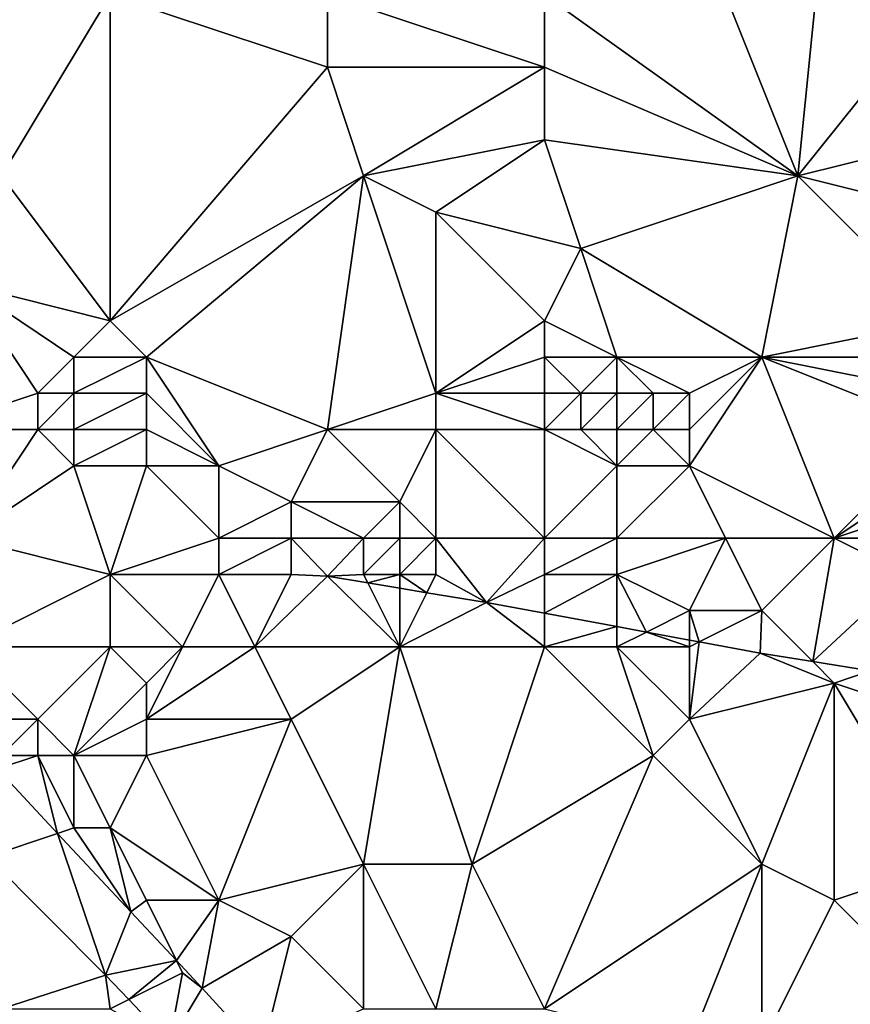
# Model space of a CAD drawing. Units: metres. Extents: x 72500 to 73125, y 357500 to 358000.
# Drawn here: x 72992 to 73014, y 357646 to 357673 of the extents above; entities that cross this region are included whole.
import ezdxf

# ---------------------------------------------------------------- set-up
doc = ezdxf.new("R2010")
doc.units = ezdxf.units.M
doc.layers.add('Terrain', color=15, linetype='Continuous')

msp = doc.modelspace()

# ---------------------------------------------------------------- linework, layer by layer
at = {"layer": 'Terrain'}
for points in [[(73006, 357674, 514.31), (73013, 357669, 512.93), (73009, 357679, 515.7), (73006, 357674, 514.31)], [(73013, 357669, 512.93), (73014, 357679, 515.88), (73009, 357679, 515.7), (73013, 357669, 512.93)], [(73017, 357674, 514.48), (73014, 357679, 515.88), (73013, 357669, 512.93), (73017, 357674, 514.48)], [(72991, 357669, 512.63), (72994, 357674, 514.02), (72987, 357677, 515.09), (72991, 357669, 512.63)], [(72991, 357669, 512.63), (72994, 357665, 511.56), (72994, 357674, 514.02), (72991, 357669, 512.63)], [(72994, 357665, 511.56), (73000, 357672, 513.44), (72994, 357674, 514.02), (72994, 357665, 511.56)], [(72994, 357674, 514.02), (73000, 357672, 513.44), (73000, 357674, 514.05), (72994, 357674, 514.02)], [(73006, 357674, 514.31), (73000, 357674, 514.05), (73006, 357672, 513.63), (73006, 357674, 514.31)], [(73006, 357672, 513.63), (73000, 357674, 514.05), (73000, 357672, 513.44), (73006, 357672, 513.63)], [(73006, 357674, 514.31), (73006, 357672, 513.63), (73013, 357669, 512.93), (73006, 357674, 514.31)], [(73017, 357674, 514.48), (73013, 357669, 512.93), (73017, 357670, 513.36), (73017, 357674, 514.48)], [(72994, 357665, 511.56), (73001, 357669, 512.67), (73000, 357672, 513.44), (72994, 357665, 511.56)], [(73006, 357672, 513.63), (73000, 357672, 513.44), (73001, 357669, 512.67), (73006, 357672, 513.63)], [(73006, 357672, 513.63), (73001, 357669, 512.67), (73006, 357670, 513.06), (73006, 357672, 513.63)], [(73006, 357672, 513.63), (73006, 357670, 513.06), (73013, 357669, 512.93), (73006, 357672, 513.63)], [(73006, 357670, 513.06), (73001, 357669, 512.67), (73003, 357668, 512.41), (73006, 357670, 513.06)], [(73006, 357670, 513.06), (73003, 357668, 512.41), (73007, 357667, 512.41), (73006, 357670, 513.06)], [(73006, 357670, 513.06), (73007, 357667, 512.41), (73013, 357669, 512.93), (73006, 357670, 513.06)], [(73017, 357670, 513.36), (73013, 357669, 512.93), (73017, 357668, 512.79), (73017, 357670, 513.36)], [(72991, 357669, 512.63), (72990, 357666, 511.58), (72994, 357665, 511.56), (72991, 357669, 512.63)], [(72994, 357665, 511.56), (72995, 357664, 511.38), (73001, 357669, 512.67), (72994, 357665, 511.56)], [(72995, 357664, 511.38), (73000, 357662, 511.05), (73001, 357669, 512.67), (72995, 357664, 511.38)], [(73003, 357663, 511.43), (73001, 357669, 512.67), (73000, 357662, 511.05), (73003, 357663, 511.43)], [(73003, 357663, 511.43), (73003, 357668, 512.41), (73001, 357669, 512.67), (73003, 357663, 511.43)], [(73012, 357664, 511.9), (73013, 357669, 512.93), (73007, 357667, 512.41), (73012, 357664, 511.9)], [(73017, 357665, 512.19), (73013, 357669, 512.93), (73012, 357664, 511.9), (73017, 357665, 512.19)], [(73017, 357665, 512.19), (73017, 357668, 512.79), (73013, 357669, 512.93), (73017, 357665, 512.19)], [(73006, 357665, 511.99), (73007, 357667, 512.41), (73003, 357668, 512.41), (73006, 357665, 511.99)], [(73006, 357665, 511.99), (73003, 357668, 512.41), (73003, 357663, 511.43), (73006, 357665, 511.99)], [(73006, 357665, 511.99), (73008, 357664, 511.99), (73007, 357667, 512.41), (73006, 357665, 511.99)], [(73008, 357664, 511.99), (73012, 357664, 511.9), (73007, 357667, 512.41), (73008, 357664, 511.99)], [(72992, 357663, 511.09), (72990, 357666, 511.58), (72989, 357662, 510.75), (72992, 357663, 511.09)], [(72993, 357664, 511.33), (72994, 357665, 511.56), (72990, 357666, 511.58), (72993, 357664, 511.33)], [(72993, 357664, 511.33), (72990, 357666, 511.58), (72992, 357663, 511.09), (72993, 357664, 511.33)], [(72993, 357664, 511.33), (72995, 357664, 511.38), (72994, 357665, 511.56), (72993, 357664, 511.33)], [(73006, 357665, 511.99), (73003, 357663, 511.43), (73006, 357664, 511.86), (73006, 357665, 511.99)], [(73006, 357665, 511.99), (73006, 357664, 511.86), (73008, 357664, 511.99), (73006, 357665, 511.99)], [(73017, 357665, 512.19), (73012, 357664, 511.9), (73017, 357664, 512.02), (73017, 357665, 512.19)], [(72993, 357664, 511.33), (72992, 357663, 511.09), (72993, 357663, 511.14), (72993, 357664, 511.33)], [(72993, 357664, 511.33), (72993, 357663, 511.14), (72995, 357664, 511.38), (72993, 357664, 511.33)], [(72993, 357663, 511.14), (72995, 357663, 511.19), (72995, 357664, 511.38), (72993, 357663, 511.14)], [(72995, 357664, 511.38), (72997, 357661, 510.49), (73000, 357662, 511.05), (72995, 357664, 511.38)], [(72995, 357664, 511.38), (72995, 357663, 511.19), (72997, 357661, 510.49), (72995, 357664, 511.38)], [(73006, 357664, 511.86), (73003, 357663, 511.43), (73006, 357663, 511.66), (73006, 357664, 511.86)], [(73006, 357664, 511.86), (73006, 357663, 511.66), (73007, 357663, 511.77), (73006, 357664, 511.86)], [(73006, 357664, 511.86), (73007, 357663, 511.77), (73008, 357664, 511.99), (73006, 357664, 511.86)], [(73008, 357664, 511.99), (73007, 357663, 511.77), (73008, 357663, 511.83), (73008, 357664, 511.99)], [(73008, 357664, 511.99), (73008, 357663, 511.83), (73009, 357663, 511.83), (73008, 357664, 511.99)], [(73008, 357664, 511.99), (73009, 357663, 511.83), (73010, 357663, 511.81), (73008, 357664, 511.99)], [(73008, 357664, 511.99), (73010, 357663, 511.81), (73012, 357664, 511.9), (73008, 357664, 511.99)], [(73012, 357664, 511.9), (73010, 357663, 511.81), (73010, 357662, 511.54), (73012, 357664, 511.9)], [(73012, 357664, 511.9), (73010, 357662, 511.54), (73010, 357661, 511.1), (73012, 357664, 511.9)], [(73012, 357664, 511.9), (73010, 357661, 511.1), (73014, 357659, 510.56), (73012, 357664, 511.9)], [(73017, 357664, 512.02), (73012, 357664, 511.9), (73017, 357663, 511.86), (73017, 357664, 512.02)], [(73017, 357663, 511.86), (73012, 357664, 511.9), (73017, 357662, 511.71), (73017, 357663, 511.86)], [(73017, 357662, 511.71), (73012, 357664, 511.9), (73014, 357659, 510.56), (73017, 357662, 511.71)], [(72992, 357663, 511.09), (72989, 357662, 510.75), (72992, 357662, 510.88), (72992, 357663, 511.09)], [(72992, 357663, 511.09), (72992, 357662, 510.88), (72993, 357663, 511.14), (72992, 357663, 511.09)], [(72993, 357663, 511.14), (72992, 357662, 510.88), (72993, 357662, 510.92), (72993, 357663, 511.14)], [(72993, 357663, 511.14), (72993, 357662, 510.92), (72995, 357663, 511.19), (72993, 357663, 511.14)], [(72993, 357662, 510.92), (72995, 357662, 510.95), (72995, 357663, 511.19), (72993, 357662, 510.92)], [(72995, 357663, 511.19), (72995, 357662, 510.95), (72997, 357661, 510.49), (72995, 357663, 511.19)], [(73003, 357663, 511.43), (73000, 357662, 511.05), (73003, 357662, 511.04), (73003, 357663, 511.43)], [(73006, 357663, 511.66), (73003, 357663, 511.43), (73006, 357662, 511.32), (73006, 357663, 511.66)], [(73006, 357662, 511.32), (73003, 357663, 511.43), (73003, 357662, 511.04), (73006, 357662, 511.32)], [(73006, 357663, 511.66), (73006, 357662, 511.32), (73007, 357663, 511.77), (73006, 357663, 511.66)], [(73007, 357663, 511.77), (73006, 357662, 511.32), (73007, 357662, 511.46), (73007, 357663, 511.77)], [(73007, 357663, 511.77), (73007, 357662, 511.46), (73008, 357663, 511.83), (73007, 357663, 511.77)], [(73008, 357663, 511.83), (73007, 357662, 511.46), (73008, 357662, 511.54), (73008, 357663, 511.83)], [(73008, 357663, 511.83), (73008, 357662, 511.54), (73009, 357663, 511.83), (73008, 357663, 511.83)], [(73009, 357663, 511.83), (73008, 357662, 511.54), (73009, 357662, 511.56), (73009, 357663, 511.83)], [(73009, 357663, 511.83), (73009, 357662, 511.56), (73010, 357663, 511.81), (73009, 357663, 511.83)], [(73010, 357663, 511.81), (73009, 357662, 511.56), (73010, 357662, 511.54), (73010, 357663, 511.81)], [(72989, 357662, 510.75), (72990, 357659, 509.61), (72992, 357662, 510.88), (72989, 357662, 510.75)], [(72992, 357662, 510.88), (72990, 357659, 509.61), (72993, 357661, 510.62), (72992, 357662, 510.88)], [(72992, 357662, 510.88), (72993, 357661, 510.62), (72993, 357662, 510.92), (72992, 357662, 510.88)], [(72993, 357662, 510.92), (72993, 357661, 510.62), (72995, 357662, 510.95), (72993, 357662, 510.92)], [(72993, 357661, 510.62), (72995, 357661, 510.62), (72995, 357662, 510.95), (72993, 357661, 510.62)], [(72995, 357662, 510.95), (72995, 357661, 510.62), (72997, 357661, 510.49), (72995, 357662, 510.95)], [(73000, 357662, 511.05), (72997, 357661, 510.49), (72999, 357660, 509.92), (73000, 357662, 511.05)], [(73000, 357662, 511.05), (72999, 357660, 509.92), (73002, 357660, 509.81), (73000, 357662, 511.05)], [(73000, 357662, 511.05), (73002, 357660, 509.81), (73003, 357662, 511.04), (73000, 357662, 511.05)], [(73003, 357662, 511.04), (73002, 357660, 509.81), (73003, 357659, 509.05), (73003, 357662, 511.04)], [(73006, 357662, 511.32), (73003, 357662, 511.04), (73006, 357659, 509.4), (73006, 357662, 511.32)], [(73006, 357659, 509.4), (73003, 357662, 511.04), (73003, 357659, 509.05), (73006, 357659, 509.4)], [(73006, 357662, 511.32), (73006, 357659, 509.4), (73008, 357661, 511.06), (73006, 357662, 511.32)], [(73006, 357662, 511.32), (73008, 357661, 511.06), (73007, 357662, 511.46), (73006, 357662, 511.32)], [(73007, 357662, 511.46), (73008, 357661, 511.06), (73008, 357662, 511.54), (73007, 357662, 511.46)], [(73008, 357662, 511.54), (73008, 357661, 511.06), (73009, 357662, 511.56), (73008, 357662, 511.54)], [(73009, 357662, 511.56), (73008, 357661, 511.06), (73010, 357661, 511.1), (73009, 357662, 511.56)], [(73009, 357662, 511.56), (73010, 357661, 511.1), (73010, 357662, 511.54), (73009, 357662, 511.56)], [(73017, 357662, 511.71), (73014, 357659, 510.56), (73017, 357661, 511.51), (73017, 357662, 511.71)], [(72993, 357661, 510.62), (72990, 357659, 509.61), (72994, 357658, 509.25), (72993, 357661, 510.62)], [(72993, 357661, 510.62), (72994, 357658, 509.25), (72995, 357661, 510.62), (72993, 357661, 510.62)], [(72995, 357661, 510.62), (72994, 357658, 509.25), (72997, 357659, 509.43), (72995, 357661, 510.62)], [(72995, 357661, 510.62), (72997, 357659, 509.43), (72997, 357661, 510.49), (72995, 357661, 510.62)], [(72997, 357661, 510.49), (72997, 357659, 509.43), (72999, 357660, 509.92), (72997, 357661, 510.49)], [(73008, 357661, 511.06), (73006, 357659, 509.4), (73008, 357659, 509.66), (73008, 357661, 511.06)], [(73008, 357661, 511.06), (73008, 357659, 509.66), (73010, 357661, 511.1), (73008, 357661, 511.06)], [(73010, 357661, 511.1), (73008, 357659, 509.66), (73011, 357659, 509.97), (73010, 357661, 511.1)], [(73010, 357661, 511.1), (73011, 357659, 509.97), (73014, 357659, 510.56), (73010, 357661, 511.1)], [(73017, 357661, 511.51), (73014, 357659, 510.56), (73017, 357660, 511.25), (73017, 357661, 511.51)], [(72999, 357660, 509.92), (72997, 357659, 509.43), (72999, 357659, 509.31), (72999, 357660, 509.92)], [(72999, 357660, 509.92), (72999, 357659, 509.31), (73001, 357659, 509.19), (72999, 357660, 509.92)], [(72999, 357660, 509.92), (73001, 357659, 509.19), (73002, 357660, 509.81), (72999, 357660, 509.92)], [(73002, 357660, 509.81), (73001, 357659, 509.19), (73002, 357659, 509.1), (73002, 357660, 509.81)], [(73002, 357660, 509.81), (73002, 357659, 509.1), (73003, 357659, 509.05), (73002, 357660, 509.81)], [(73017, 357660, 511.25), (73014, 357659, 510.56), (73017, 357659, 510.89), (73017, 357660, 511.25)], [(72990, 357656, 508.68), (72994, 357658, 509.25), (72990, 357659, 509.61), (72990, 357656, 508.68)], [(72997, 357659, 509.43), (72994, 357658, 509.25), (72997, 357658, 508.9), (72997, 357659, 509.43)], [(72997, 357659, 509.43), (72997, 357658, 508.9), (72999, 357659, 509.31), (72997, 357659, 509.43)], [(72999, 357659, 509.31), (72997, 357658, 508.9), (72999, 357658, 508.75), (72999, 357659, 509.31)], [(72999, 357659, 509.31), (72999, 357658, 508.75), (73000, 357657.949, 508.731), (72999, 357659, 509.31)], [(72999, 357659, 509.31), (73000, 357657.949, 508.731), (73001, 357659, 509.19), (72999, 357659, 509.31)], [(73001, 357659, 509.19), (73000, 357657.949, 508.731), (73001, 357658, 508.61), (73001, 357659, 509.19)], [(73001, 357659, 509.19), (73001, 357658, 508.61), (73002, 357659, 509.1), (73001, 357659, 509.19)], [(73002, 357659, 509.1), (73001, 357658, 508.61), (73002, 357658, 508.52), (73002, 357659, 509.1)], [(73002, 357659, 509.1), (73002, 357658, 508.52), (73003, 357659, 509.05), (73002, 357659, 509.1)], [(73003, 357659, 509.05), (73002, 357658, 508.52), (73003, 357658, 508.47), (73003, 357659, 509.05)], [(73003, 357659, 509.05), (73003, 357658, 508.47), (73004.394, 357657.222, 508.396), (73003, 357659, 509.05)], [(73006, 357659, 509.4), (73003, 357659, 509.05), (73004.394, 357657.222, 508.396), (73006, 357659, 509.4)], [(73006, 357659, 509.4), (73004.394, 357657.222, 508.396), (73006, 357658, 508.73), (73006, 357659, 509.4)], [(73006, 357659, 509.4), (73006, 357658, 508.73), (73008, 357659, 509.66), (73006, 357659, 509.4)], [(73008, 357659, 509.66), (73006, 357658, 508.73), (73008, 357658, 508.96), (73008, 357659, 509.66)], [(73008, 357659, 509.66), (73008, 357658, 508.96), (73011, 357659, 509.97), (73008, 357659, 509.66)], [(73011, 357659, 509.97), (73008, 357658, 508.96), (73010, 357657, 508.55), (73011, 357659, 509.97)], [(73011, 357659, 509.97), (73010, 357657, 508.55), (73012, 357657, 508.87), (73011, 357659, 509.97)], [(73011, 357659, 509.97), (73012, 357657, 508.87), (73014, 357659, 510.56), (73011, 357659, 509.97)], [(73013.409, 357655.591, 508.526), (73014, 357659, 510.56), (73012, 357657, 508.87), (73013.409, 357655.591, 508.526)], [(73013.409, 357655.591, 508.526), (73016, 357658, 510.27), (73014, 357659, 510.56), (73013.409, 357655.591, 508.526)], [(73017, 357659, 510.89), (73014, 357659, 510.56), (73016, 357658, 510.27), (73017, 357659, 510.89)], [(72990, 357656, 508.68), (72994, 357656, 508.52), (72994, 357658, 509.25), (72990, 357656, 508.68)], [(72994, 357656, 508.52), (72996, 357656, 508.28), (72994, 357658, 509.25), (72994, 357656, 508.52)], [(72996, 357656, 508.28), (72997, 357658, 508.9), (72994, 357658, 509.25), (72996, 357656, 508.28)], [(72996, 357656, 508.28), (72998, 357656, 508.05), (72997, 357658, 508.9), (72996, 357656, 508.28)], [(72998, 357656, 508.05), (72999, 357658, 508.75), (72997, 357658, 508.9), (72998, 357656, 508.05)], [(72998, 357656, 508.05), (73000, 357657.949, 508.731), (72999, 357658, 508.75), (72998, 357656, 508.05)], [(72998, 357656, 508.05), (73002, 357656, 507.83), (73000, 357657.949, 508.731), (72998, 357656, 508.05)], [(73001, 357658, 508.61), (73000, 357657.949, 508.731), (73001.118, 357657.764, 508.646), (73001, 357658, 508.61)], [(73002, 357656, 507.83), (73001.118, 357657.764, 508.646), (73000, 357657.949, 508.731), (73002, 357656, 507.83)], [(73001, 357658, 508.61), (73001.118, 357657.764, 508.646), (73002, 357658, 508.52), (73001, 357658, 508.61)], [(73002, 357658, 508.52), (73001.118, 357657.764, 508.646), (73002, 357657.618, 508.579), (73002, 357658, 508.52)], [(73002, 357658, 508.52), (73002, 357657.618, 508.579), (73002.747, 357657.494, 508.522), (73002, 357658, 508.52)], [(73002, 357658, 508.52), (73002.747, 357657.494, 508.522), (73003, 357658, 508.47), (73002, 357658, 508.52)], [(73003, 357658, 508.47), (73002.747, 357657.494, 508.522), (73004.394, 357657.222, 508.396), (73003, 357658, 508.47)], [(73006, 357658, 508.73), (73004.394, 357657.222, 508.396), (73006, 357656.925, 508.409), (73006, 357658, 508.73)], [(73006, 357658, 508.73), (73006, 357656.925, 508.409), (73008, 357658, 508.96), (73006, 357658, 508.73)], [(73008, 357658, 508.96), (73006, 357656.925, 508.409), (73008, 357656.556, 508.425), (73008, 357658, 508.96)], [(73008, 357658, 508.96), (73008, 357656.556, 508.425), (73008.812, 357656.406, 508.431), (73008, 357658, 508.96)], [(73008, 357658, 508.96), (73008.812, 357656.406, 508.431), (73010, 357657, 508.55), (73008, 357658, 508.96)], [(73013.409, 357655.591, 508.526), (73015, 357655.333, 508.602), (73016, 357658, 510.27), (73013.409, 357655.591, 508.526)], [(73002, 357656, 507.83), (73002, 357657.618, 508.579), (73001.118, 357657.764, 508.646), (73002, 357656, 507.83)], [(73002, 357656, 507.83), (73002.747, 357657.494, 508.522), (73002, 357657.618, 508.579), (73002, 357656, 507.83)], [(73002, 357656, 507.83), (73004.394, 357657.222, 508.396), (73002.747, 357657.494, 508.522), (73002, 357656, 507.83)], [(73006, 357656, 507.85), (73004.394, 357657.222, 508.396), (73002, 357656, 507.83), (73006, 357656, 507.85)], [(73006, 357656, 507.85), (73006, 357656.925, 508.409), (73004.394, 357657.222, 508.396), (73006, 357656, 507.85)], [(73006, 357656, 507.85), (73008, 357656.556, 508.425), (73006, 357656.925, 508.409), (73006, 357656, 507.85)], [(73010, 357656.187, 508.44), (73010, 357657, 508.55), (73008.812, 357656.406, 508.431), (73010, 357656.187, 508.44)], [(73010, 357656.187, 508.44), (73010.273, 357656.136, 508.443), (73010, 357657, 508.55), (73010, 357656.187, 508.44)], [(73010.273, 357656.136, 508.443), (73012, 357657, 508.87), (73010, 357657, 508.55), (73010.273, 357656.136, 508.443)], [(73010.273, 357656.136, 508.443), (73011.953, 357655.826, 508.456), (73012, 357657, 508.87), (73010.273, 357656.136, 508.443)], [(73013.409, 357655.591, 508.526), (73012, 357657, 508.87), (73011.953, 357655.826, 508.456), (73013.409, 357655.591, 508.526)], [(73006, 357656, 507.85), (73008, 357656, 507.97), (73008, 357656.556, 508.425), (73006, 357656, 507.85)], [(73008, 357656, 507.97), (73008.812, 357656.406, 508.431), (73008, 357656.556, 508.425), (73008, 357656, 507.97)], [(73008, 357656, 507.97), (73010, 357656, 508.07), (73008.812, 357656.406, 508.431), (73008, 357656, 507.97)], [(73010, 357656, 508.07), (73010, 357656.187, 508.44), (73008.812, 357656.406, 508.431), (73010, 357656, 508.07)], [(72990, 357656, 508.68), (72990, 357654, 508), (72992, 357654, 507.91), (72990, 357656, 508.68)], [(72990, 357656, 508.68), (72992, 357654, 507.91), (72994, 357656, 508.52), (72990, 357656, 508.68)], [(72992, 357654, 507.91), (72993, 357653, 507.55), (72994, 357656, 508.52), (72992, 357654, 507.91)], [(72993, 357653, 507.55), (72995, 357655, 508.15), (72994, 357656, 508.52), (72993, 357653, 507.55)], [(72994, 357656, 508.52), (72995, 357655, 508.15), (72996, 357656, 508.28), (72994, 357656, 508.52)], [(72996, 357656, 508.28), (72995, 357654, 507.92), (72998, 357656, 508.05), (72996, 357656, 508.28)], [(72996, 357656, 508.28), (72995, 357655, 508.15), (72995, 357654, 507.92), (72996, 357656, 508.28)], [(72998, 357656, 508.05), (72995, 357654, 507.92), (72999, 357654, 507.54), (72998, 357656, 508.05)], [(72998, 357656, 508.05), (72999, 357654, 507.54), (73002, 357656, 507.83), (72998, 357656, 508.05)], [(73002, 357656, 507.83), (72999, 357654, 507.54), (73001, 357650, 506.79), (73002, 357656, 507.83)], [(73002, 357656, 507.83), (73001, 357650, 506.79), (73004, 357650, 506.56), (73002, 357656, 507.83)], [(73006, 357656, 507.85), (73002, 357656, 507.83), (73004, 357650, 506.56), (73006, 357656, 507.85)], [(73006, 357656, 507.85), (73004, 357650, 506.56), (73009, 357653, 507.39), (73006, 357656, 507.85)], [(73006, 357656, 507.85), (73009, 357653, 507.39), (73008, 357656, 507.97), (73006, 357656, 507.85)], [(73008, 357656, 507.97), (73009, 357653, 507.39), (73010, 357654, 507.54), (73008, 357656, 507.97)], [(73008, 357656, 507.97), (73010, 357654, 507.54), (73010, 357656, 508.07), (73008, 357656, 507.97)], [(73010, 357656, 508.07), (73010.273, 357656.136, 508.443), (73010, 357656.187, 508.44), (73010, 357656, 508.07)], [(73010, 357656, 508.07), (73010, 357654, 507.54), (73010.273, 357656.136, 508.443), (73010, 357656, 508.07)], [(73010, 357654, 507.54), (73011.953, 357655.826, 508.456), (73010.273, 357656.136, 508.443), (73010, 357654, 507.54)], [(73014, 357655, 508.21), (73011.953, 357655.826, 508.456), (73010, 357654, 507.54), (73014, 357655, 508.21)], [(73014, 357655, 508.21), (73013.409, 357655.591, 508.526), (73011.953, 357655.826, 508.456), (73014, 357655, 508.21)], [(73014, 357655, 508.21), (73015, 357655.333, 508.602), (73013.409, 357655.591, 508.526), (73014, 357655, 508.21)], [(73017, 357654, 508), (73015, 357655.333, 508.602), (73014, 357655, 508.21), (73017, 357654, 508)], [(72993, 357653, 507.55), (72995, 357654, 507.92), (72995, 357655, 508.15), (72993, 357653, 507.55)], [(73014, 357655, 508.21), (73010, 357654, 507.54), (73012, 357650, 506.6), (73014, 357655, 508.21)], [(73014, 357655, 508.21), (73012, 357650, 506.6), (73014, 357649, 506.33), (73014, 357655, 508.21)], [(73017, 357654, 508), (73014, 357655, 508.21), (73017, 357650, 506.81), (73017, 357654, 508)], [(73017, 357650, 506.81), (73014, 357655, 508.21), (73014, 357649, 506.33), (73017, 357650, 506.81)], [(72990, 357654, 508), (72991, 357653, 507.6), (72992, 357654, 507.91), (72990, 357654, 508)], [(72992, 357654, 507.91), (72991, 357653, 507.6), (72992, 357653, 507.54), (72992, 357654, 507.91)], [(72992, 357654, 507.91), (72992, 357653, 507.54), (72993, 357653, 507.55), (72992, 357654, 507.91)], [(72993, 357653, 507.55), (72995, 357653, 507.67), (72995, 357654, 507.92), (72993, 357653, 507.55)], [(72995, 357654, 507.92), (72995, 357653, 507.67), (72999, 357654, 507.54), (72995, 357654, 507.92)], [(72999, 357654, 507.54), (72995, 357653, 507.67), (72997, 357649, 506.52), (72999, 357654, 507.54)], [(72999, 357654, 507.54), (72997, 357649, 506.52), (73001, 357650, 506.79), (72999, 357654, 507.54)], [(73010, 357654, 507.54), (73009, 357653, 507.39), (73012, 357650, 506.6), (73010, 357654, 507.54)], [(72991, 357653, 507.6), (72990.876, 357652.627, 507.411), (72992, 357653, 507.54), (72991, 357653, 507.6)], [(72992, 357653, 507.54), (72990.876, 357652.627, 507.411), (72992.543, 357650.848, 506.913), (72992, 357653, 507.54)], [(72992, 357653, 507.54), (72992.543, 357650.848, 506.913), (72993, 357651, 507.06), (72992, 357653, 507.54)], [(72992, 357653, 507.54), (72993, 357651, 507.06), (72993, 357653, 507.55), (72992, 357653, 507.54)], [(72993, 357653, 507.55), (72994, 357651, 507.07), (72995, 357653, 507.67), (72993, 357653, 507.55)], [(72993, 357653, 507.55), (72993, 357651, 507.06), (72994, 357651, 507.07), (72993, 357653, 507.55)], [(72995, 357653, 507.67), (72994, 357651, 507.07), (72997, 357649, 506.52), (72995, 357653, 507.67)], [(73009, 357653, 507.39), (73004, 357650, 506.56), (73006, 357646, 505.62), (73009, 357653, 507.39)], [(73009, 357653, 507.39), (73006, 357646, 505.62), (73012, 357650, 506.6), (73009, 357653, 507.39)], [(72990.613, 357650.204, 507.231), (72992.543, 357650.848, 506.913), (72990.876, 357652.627, 507.411), (72990.613, 357650.204, 507.231)], [(72990.613, 357650.204, 507.231), (72993.869, 357646.935, 506.296), (72992.543, 357650.848, 506.913), (72990.613, 357650.204, 507.231)], [(72993, 357651, 507.06), (72992.543, 357650.848, 506.913), (72994.574, 357648.68, 506.306), (72993, 357651, 507.06)], [(72992.543, 357650.848, 506.913), (72993.869, 357646.935, 506.296), (72994.574, 357648.68, 506.306), (72992.543, 357650.848, 506.913)], [(72993, 357651, 507.06), (72994.574, 357648.68, 506.306), (72994, 357651, 507.07), (72993, 357651, 507.06)], [(72994, 357651, 507.07), (72994.574, 357648.68, 506.306), (72995, 357649, 506.6), (72994, 357651, 507.07)], [(72994, 357651, 507.07), (72995, 357649, 506.6), (72997, 357649, 506.52), (72994, 357651, 507.07)], [(72990.613, 357650.204, 507.231), (72991, 357646, 506.21), (72993.869, 357646.935, 506.296), (72990.613, 357650.204, 507.231)], [(73001, 357650, 506.79), (72997, 357649, 506.52), (72999, 357648, 506.38), (73001, 357650, 506.79)], [(73001, 357650, 506.79), (72999, 357648, 506.38), (73001, 357646, 505.84), (73001, 357650, 506.79)], [(73001, 357650, 506.79), (73001, 357646, 505.84), (73003, 357646, 505.63), (73001, 357650, 506.79)], [(73001, 357650, 506.79), (73003, 357646, 505.63), (73004, 357650, 506.56), (73001, 357650, 506.79)], [(73004, 357650, 506.56), (73003, 357646, 505.63), (73006, 357646, 505.62), (73004, 357650, 506.56)], [(73012, 357650, 506.6), (73006, 357646, 505.62), (73010, 357645, 505.42), (73012, 357650, 506.6)], [(73012, 357650, 506.6), (73010, 357645, 505.42), (73012, 357645, 505.33), (73012, 357650, 506.6)], [(73012, 357650, 506.6), (73012, 357645, 505.33), (73014, 357649, 506.33), (73012, 357650, 506.6)], [(73017, 357650, 506.81), (73014, 357649, 506.33), (73017, 357646, 505.86), (73017, 357650, 506.81)], [(72995, 357649, 506.6), (72994.574, 357648.68, 506.306), (72995.831, 357647.338, 505.931), (72995, 357649, 506.6)], [(72995, 357649, 506.6), (72995.831, 357647.338, 505.931), (72997, 357649, 506.52), (72995, 357649, 506.6)], [(72997, 357649, 506.52), (72995.831, 357647.338, 505.931), (72996.543, 357646.578, 505.718), (72997, 357649, 506.52)], [(72997, 357649, 506.52), (72996.543, 357646.578, 505.718), (72999, 357648, 506.38), (72997, 357649, 506.52)], [(73017, 357646, 505.86), (73014, 357649, 506.33), (73012, 357645, 505.33), (73017, 357646, 505.86)], [(72993.869, 357646.935, 506.296), (72995.831, 357647.338, 505.931), (72994.574, 357648.68, 506.306), (72993.869, 357646.935, 506.296)], [(72999, 357648, 506.38), (72996.543, 357646.578, 505.718), (72998.193, 357644.774, 505.378), (72999, 357648, 506.38)], [(72999, 357648, 506.38), (72998.193, 357644.774, 505.378), (73001, 357646, 505.84), (72999, 357648, 506.38)], [(72993.869, 357646.935, 506.296), (72994.515, 357646.258, 506.154), (72995.831, 357647.338, 505.931), (72993.869, 357646.935, 506.296)], [(72996, 357647, 506.18), (72995.831, 357647.338, 505.931), (72994.515, 357646.258, 506.154), (72996, 357647, 506.18)], [(72996, 357647, 506.18), (72996.543, 357646.578, 505.718), (72995.831, 357647.338, 505.931), (72996, 357647, 506.18)], [(72991, 357646, 506.21), (72994, 357646, 506.25), (72993.869, 357646.935, 506.296), (72991, 357646, 506.21)], [(72993.869, 357646.935, 506.296), (72994, 357646, 506.25), (72994.515, 357646.258, 506.154), (72993.869, 357646.935, 506.296)], [(72996, 357647, 506.18), (72994.515, 357646.258, 506.154), (72995.643, 357645.075, 505.905), (72996, 357647, 506.18)], [(72996, 357647, 506.18), (72995.643, 357645.075, 505.905), (72996.543, 357646.578, 505.718), (72996, 357647, 506.18)], [(72995.643, 357645.075, 505.905), (72998.193, 357644.774, 505.378), (72996.543, 357646.578, 505.718), (72995.643, 357645.075, 505.905)], [(72994, 357646, 506.25), (72995.643, 357645.075, 505.905), (72994.515, 357646.258, 506.154), (72994, 357646, 506.25)]]:
    msp.add_3dface(points, dxfattribs=at)

doc.saveas('drawing.dxf')
